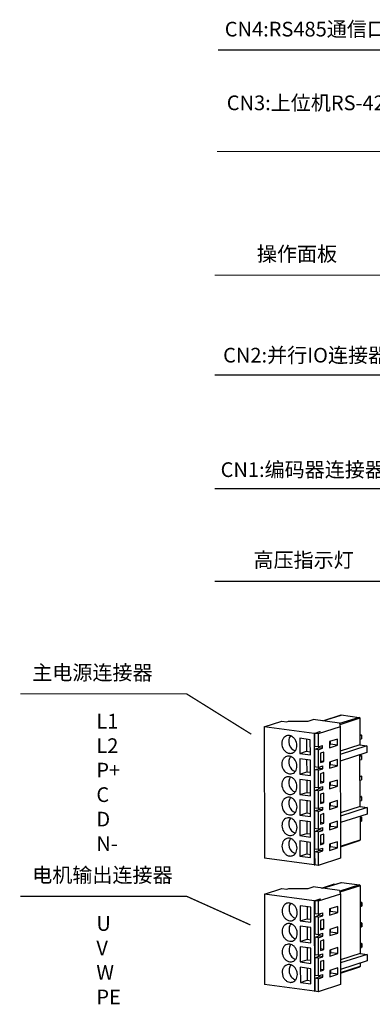
# Model space of a CAD drawing. Units: millimetres. Extents: x -18 to 788, y -339 to -103.
# Drawn here: x -18 to 66, y -339 to -104 of the extents above; entities that cross this region are included whole.
import ezdxf

# ---------------------------------------------------------------- set-up
doc = ezdxf.new("R2010")
doc.units = ezdxf.units.MM
doc.header["$LTSCALE"] = 161.7
doc.layers.get('0').update_dxf_attribs({"linetype": 'CONTINUOUS'})
doc.styles.get("Standard").update_dxf_attribs({"font": 'SimSun.ttf'})

msp = doc.modelspace()

# ---------------------------------------------------------------- linework, layer by layer
for p, q in [((39.779, -272.898), (43.978, -271.554)), ((43.978, -271.554), (45.152, -271.711)), ((45.152, -271.711), (45.588, -271.572)), ((45.588, -271.572), (50.22, -271.573)), ((50.22, -271.573), (51.42, -271.189)), ((57.707, -272.031), (51.42, -271.189)), ((53.711, -271.496), (58.071, -270.1)), ((53.742, -271.5), (58.132, -270.095)), ((57.707, -272.031), (57.894, -272.923)), ((62.407, -270.667), (57.734, -272.163)), ((62.575, -270.886), (57.788, -272.418)), ((58.071, -270.1), (58.132, -270.095)), ((58.132, -270.095), (62.407, -270.667)), ((62.575, -270.886), (62.582, -277.244)), ((39.779, -272.898), (39.814, -304.201)), ((51.683, -274.492), (39.779, -272.898)), ((51.683, -274.492), (53.046, -274.056)), ((51.767, -274.504), (53.13, -274.067)), ((57.894, -272.923), (52.605, -274.616)), ((53.046, -274.056), (53.046, -274.094)), ((53.046, -274.056), (53.13, -274.067)), ((57.894, -272.923), (57.929, -304.226)), ((48.248, -275.646), (48.252, -279.266)), ((50.763, -275.983), (48.248, -275.646)), ((49.884, -275.865), (49.888, -278.742)), ((50.767, -279.602), (50.763, -275.983)), ((51.683, -274.492), (51.718, -305.796)), ((51.767, -274.504), (51.77, -277.585)), ((52.605, -274.616), (51.767, -274.504)), ((52.605, -274.616), (52.608, -277.697)), ((57.243, -275.822), (55.334, -276.433)), ((55.334, -276.433), (55.336, -277.9)), ((55.568, -277.065), (55.567, -276.359)), ((57.244, -277.29), (57.243, -275.822)), ((62.579, -274.819), (62.869, -274.858)), ((62.579, -275.027), (62.928, -274.915)), ((62.58, -275.907), (62.929, -275.796)), ((62.928, -274.915), (62.929, -275.796)), ((62.96, -274.892), (62.961, -275.773)), ((48.252, -279.266), (49.888, -278.742)), ((49.888, -278.742), (50.766, -278.859)), ((52.608, -277.697), (51.77, -277.585)), ((51.771, -278.27), (52.861, -277.921)), ((51.771, -278.27), (51.776, -282.476)), ((52.609, -278.382), (51.771, -278.27)), ((52.608, -277.697), (53.699, -277.348)), ((52.609, -278.382), (53.7, -278.033)), ((52.609, -278.382), (52.614, -282.588)), ((52.861, -277.921), (52.861, -277.616)), ((53.7, -278.033), (52.861, -277.921)), ((53.973, -278.924), (53.155, -279.186)), ((53.7, -278.033), (53.699, -277.348)), ((53.976, -281.174), (53.973, -278.924)), ((55.335, -277.139), (55.568, -277.065)), ((55.336, -277.9), (57.244, -277.29)), ((57.244, -277.29), (55.568, -277.065)), ((62.582, -277.244), (57.9, -278.743)), ((64.258, -277.469), (57.901, -279.504)), ((64.26, -279.034), (57.903, -281.069)), ((62.582, -277.244), (64.258, -277.469)), ((64.258, -277.469), (64.26, -279.034)), ((48.252, -279.266), (50.767, -279.602)), ((48.253, -280.537), (48.257, -284.157)), ((50.768, -280.874), (48.253, -280.537)), ((49.89, -280.756), (49.893, -283.633)), ((50.772, -284.493), (50.768, -280.874)), ((53.155, -279.186), (53.158, -281.436)), ((53.976, -281.174), (53.158, -281.064)), ((53.158, -281.436), (53.976, -281.174)), ((57.248, -280.713), (55.34, -281.324)), ((55.34, -281.324), (55.341, -282.792)), ((55.573, -281.956), (55.572, -281.25)), ((57.25, -282.181), (57.248, -280.713)), ((62.598, -291.917), (62.584, -279.57)), ((62.584, -279.71), (62.874, -279.749)), ((62.585, -279.918), (62.933, -279.806)), ((62.586, -280.798), (62.934, -280.687)), ((62.933, -279.806), (62.934, -280.687)), ((62.965, -279.784), (62.966, -280.664)), ((48.257, -284.157), (49.893, -283.633)), ((49.893, -283.633), (50.771, -283.751)), ((52.614, -282.588), (51.776, -282.476)), ((51.776, -283.161), (52.867, -282.812)), ((51.776, -283.161), (51.781, -287.367)), ((52.615, -283.273), (51.776, -283.161)), ((52.614, -282.588), (53.704, -282.239)), ((52.615, -283.273), (53.705, -282.924)), ((52.615, -283.273), (52.619, -287.479)), ((52.867, -282.812), (52.867, -282.507)), ((53.705, -282.924), (52.867, -282.812)), ((53.705, -282.924), (53.704, -282.239)), ((55.34, -282.031), (55.573, -281.956)), ((55.341, -282.792), (57.25, -282.181)), ((57.25, -282.181), (55.573, -281.956)), ((48.257, -284.157), (50.772, -284.493)), ((48.259, -285.428), (48.263, -289.048)), ((50.773, -285.765), (48.259, -285.428)), ((49.895, -285.648), (49.899, -288.524)), ((50.778, -289.385), (50.773, -285.765)), ((53.979, -283.815), (53.161, -284.077)), ((53.161, -284.077), (53.163, -286.327)), ((53.981, -286.065), (53.163, -285.955)), ((53.163, -286.327), (53.981, -286.065)), ((53.981, -286.065), (53.979, -283.815)), ((57.254, -285.604), (55.345, -286.215)), ((55.579, -286.847), (55.578, -286.141)), ((57.255, -287.072), (57.254, -285.604)), ((62.59, -284.601), (62.88, -284.64)), ((62.59, -284.809), (62.939, -284.697)), ((62.591, -285.689), (62.94, -285.578)), ((62.939, -284.697), (62.94, -285.578)), ((62.971, -284.675), (62.972, -285.555)), ((52.619, -287.479), (51.781, -287.367)), ((51.782, -288.052), (52.872, -287.703)), ((51.782, -288.052), (51.787, -292.258)), ((52.62, -288.164), (51.782, -288.052)), ((52.619, -287.479), (53.71, -287.13)), ((52.62, -288.164), (53.711, -287.815)), ((52.62, -288.164), (52.625, -292.371)), ((52.872, -287.703), (52.872, -287.399)), ((53.711, -287.815), (52.872, -287.703)), ((53.711, -287.815), (53.71, -287.13)), ((55.345, -286.215), (55.347, -287.683)), ((55.346, -286.922), (55.579, -286.847)), ((55.347, -287.683), (57.255, -287.072)), ((57.255, -287.072), (55.579, -286.847)), ((48.263, -289.048), (49.899, -288.524)), ((48.263, -289.048), (50.778, -289.385)), ((48.264, -290.319), (48.268, -293.939)), ((50.779, -290.656), (48.264, -290.319)), ((49.899, -288.524), (50.777, -288.642)), ((49.901, -290.539), (49.904, -293.415)), ((50.783, -294.276), (50.779, -290.656)), ((53.984, -288.706), (53.166, -288.968)), ((53.166, -288.968), (53.169, -291.218)), ((53.987, -290.956), (53.984, -288.706)), ((57.259, -290.496), (55.351, -291.107)), ((57.261, -291.963), (57.259, -290.496)), ((62.595, -289.492), (62.885, -289.531)), ((62.596, -289.7), (62.944, -289.589)), ((62.597, -290.58), (62.945, -290.469)), ((62.944, -289.589), (62.945, -290.469)), ((62.976, -289.566), (62.977, -290.446)), ((52.625, -292.371), (51.787, -292.258)), ((51.787, -292.943), (52.878, -292.594)), ((51.787, -292.943), (51.792, -297.149)), ((52.626, -293.055), (51.787, -292.943)), ((52.625, -292.371), (53.715, -292.021)), ((52.626, -293.055), (53.716, -292.706)), ((52.626, -293.055), (52.63, -297.262)), ((52.878, -292.594), (52.877, -292.29)), ((53.716, -292.706), (52.878, -292.594)), ((53.987, -290.956), (53.169, -290.846)), ((53.169, -291.218), (53.987, -290.956)), ((53.716, -292.706), (53.715, -292.021)), ((55.351, -291.107), (55.352, -292.574)), ((55.351, -291.813), (55.584, -291.738)), ((55.352, -292.574), (57.261, -291.963)), ((55.584, -291.738), (55.583, -291.032)), ((57.261, -291.963), (55.584, -291.738)), ((62.598, -291.917), (57.917, -293.416)), ((64.275, -292.142), (57.918, -294.177)), ((62.598, -291.917), (64.275, -292.142)), ((64.275, -292.142), (64.276, -293.707)), ((48.268, -293.939), (49.904, -293.415)), ((48.268, -293.939), (50.783, -294.276)), ((48.27, -295.211), (48.274, -298.83)), ((50.784, -295.547), (48.27, -295.211)), ((49.904, -293.415), (50.782, -293.533)), ((49.906, -295.43), (49.909, -298.306)), ((53.99, -293.597), (53.172, -293.859)), ((53.172, -293.859), (53.174, -296.109)), ((53.992, -295.847), (53.99, -293.597)), ((57.265, -295.387), (55.356, -295.998)), ((57.266, -296.854), (57.265, -295.387)), ((64.276, -293.707), (57.919, -295.742)), ((62.601, -294.244), (62.607, -299.841)), ((62.601, -294.383), (62.891, -294.422)), ((62.601, -294.591), (62.949, -294.48)), ((62.602, -295.472), (62.95, -295.36)), ((62.949, -294.48), (62.95, -295.36)), ((62.982, -294.457), (62.983, -295.337)), ((50.788, -299.167), (50.784, -295.547)), ((52.63, -297.262), (51.792, -297.149)), ((51.793, -297.834), (52.883, -297.485)), ((51.793, -297.834), (51.797, -302.041)), ((52.631, -297.946), (51.793, -297.834)), ((52.63, -297.262), (53.721, -296.913)), ((52.631, -297.946), (53.722, -297.597)), ((52.883, -297.485), (52.883, -297.181)), ((53.722, -297.597), (52.883, -297.485)), ((53.992, -295.847), (53.174, -295.738)), ((53.174, -296.109), (53.992, -295.847)), ((53.722, -297.597), (53.721, -296.913)), ((55.356, -295.998), (55.358, -297.465)), ((55.357, -296.704), (55.59, -296.629)), ((55.358, -297.465), (57.266, -296.854)), ((55.59, -296.629), (55.589, -295.923)), ((57.266, -296.854), (55.59, -296.629)), ((48.274, -298.83), (49.909, -298.306)), ((48.274, -298.83), (50.788, -299.167)), ((48.275, -300.102), (48.279, -303.721)), ((50.79, -300.439), (48.275, -300.102)), ((49.909, -298.306), (50.788, -298.424)), ((52.631, -297.946), (52.636, -302.153)), ((53.995, -298.488), (53.177, -298.75)), ((53.177, -298.75), (53.18, -301)), ((53.998, -300.738), (53.995, -298.488)), ((57.926, -301.34), (62.607, -299.841)), ((57.926, -301.474), (62.5, -300.009)), ((49.912, -300.321), (49.915, -303.197)), ((50.794, -304.058), (50.79, -300.439)), ((52.636, -302.153), (51.797, -302.041)), ((51.798, -302.725), (52.889, -302.376)), ((52.636, -302.153), (53.726, -301.804)), ((52.636, -302.838), (53.727, -302.489)), ((52.889, -302.376), (52.888, -302.072)), ((53.727, -302.489), (52.889, -302.376)), ((53.998, -300.738), (53.179, -300.629)), ((53.18, -301), (53.998, -300.738)), ((53.727, -302.489), (53.726, -301.804)), ((57.27, -300.278), (55.362, -300.889)), ((55.362, -300.889), (55.363, -302.356)), ((55.362, -301.595), (55.595, -301.521)), ((55.363, -302.356), (57.272, -301.745)), ((55.595, -301.521), (55.594, -300.814)), ((57.272, -301.745), (55.595, -301.521)), ((57.272, -301.745), (57.27, -300.278)), ((51.718, -305.796), (39.814, -304.201)), ((48.279, -303.721), (49.915, -303.197)), ((48.279, -303.721), (50.794, -304.058)), ((49.915, -303.197), (50.793, -303.315)), ((51.798, -302.725), (51.802, -305.807)), ((52.636, -302.838), (51.798, -302.725)), ((52.636, -302.838), (52.64, -305.919)), ((57.929, -304.226), (52.64, -305.919)), ((51.718, -305.796), (51.802, -305.769)), ((52.64, -305.919), (51.802, -305.807)), ((39.814, -312.767), (44.012, -311.423)), ((44.012, -311.423), (45.186, -311.58)), ((45.186, -311.58), (45.622, -311.441)), ((45.622, -311.441), (50.255, -311.442)), ((50.255, -311.442), (51.454, -311.058)), ((57.741, -311.9), (51.454, -311.058)), ((53.441, -311.324), (56.323, -310.402)), ((53.746, -311.365), (58.105, -309.969)), ((53.777, -311.369), (58.166, -309.964)), ((56.627, -310.442), (56.323, -310.402)), ((57.741, -311.9), (57.928, -312.792)), ((62.441, -310.536), (57.769, -312.032)), ((62.609, -310.755), (57.822, -312.287)), ((58.105, -309.969), (58.166, -309.964)), ((58.166, -309.964), (62.441, -310.536)), ((62.609, -310.755), (62.627, -326.895)), ((39.814, -312.767), (39.838, -334.288)), ((51.717, -314.361), (39.814, -312.767)), ((51.717, -314.361), (53.081, -313.925)), ((51.801, -314.373), (53.164, -313.936)), ((57.928, -312.792), (52.639, -314.485)), ((53.081, -313.925), (53.081, -313.963)), ((53.081, -313.925), (53.164, -313.936)), ((57.928, -312.792), (57.953, -334.313)), ((48.366, -315.526), (48.37, -319.146)), ((50.881, -315.863), (48.366, -315.526)), ((50.003, -315.746), (50.006, -318.622)), ((50.885, -319.483), (50.881, -315.863)), ((51.717, -314.361), (51.741, -335.882)), ((51.801, -314.373), (51.805, -317.454)), ((52.639, -314.485), (51.801, -314.373)), ((52.639, -314.485), (52.643, -317.566)), ((57.277, -315.691), (55.369, -316.302)), ((55.369, -316.302), (55.37, -317.769)), ((55.602, -316.934), (55.601, -316.228)), ((57.279, -317.159), (57.277, -315.691)), ((62.614, -314.688), (62.904, -314.727)), ((62.614, -314.896), (62.962, -314.784)), ((62.615, -315.776), (62.963, -315.665)), ((62.962, -314.784), (62.963, -315.665)), ((62.995, -314.761), (62.995, -315.642)), ((48.37, -319.146), (50.006, -318.622)), ((50.006, -318.622), (50.884, -318.74)), ((52.643, -317.566), (51.805, -317.454)), ((51.805, -318.139), (52.896, -317.79)), ((51.805, -318.139), (51.81, -322.345)), ((52.644, -318.251), (51.805, -318.139)), ((52.643, -317.566), (53.733, -317.217)), ((52.644, -318.251), (53.734, -317.902)), ((52.644, -318.251), (52.648, -322.457)), ((52.896, -317.79), (52.896, -317.485)), ((53.734, -317.902), (52.896, -317.79)), ((54.008, -318.793), (53.19, -319.055)), ((53.734, -317.902), (53.733, -317.217)), ((54.01, -321.043), (54.008, -318.793)), ((55.37, -317.008), (55.602, -316.934)), ((55.37, -317.769), (57.279, -317.159)), ((57.279, -317.159), (55.602, -316.934)), ((48.37, -319.146), (50.885, -319.483)), ((48.372, -320.417), (48.376, -324.037)), ((50.886, -320.754), (48.372, -320.417)), ((50.008, -320.637), (50.011, -323.513)), ((50.89, -324.374), (50.886, -320.754)), ((53.19, -319.055), (53.193, -321.305)), ((54.01, -321.043), (53.192, -320.933)), ((53.193, -321.305), (54.01, -321.043)), ((57.283, -320.582), (55.374, -321.193)), ((55.374, -321.193), (55.376, -322.661)), ((55.608, -321.825), (55.607, -321.119)), ((57.284, -322.05), (57.283, -320.582)), ((62.619, -319.579), (62.909, -319.618)), ((62.619, -319.787), (62.968, -319.675)), ((62.62, -320.667), (62.969, -320.556)), ((62.968, -319.675), (62.969, -320.556)), ((63, -319.653), (63.001, -320.533)), ((48.376, -324.037), (50.011, -323.513)), ((50.011, -323.513), (50.89, -323.631)), ((52.648, -322.457), (51.81, -322.345)), ((51.811, -323.03), (52.901, -322.681)), ((51.811, -323.03), (51.816, -327.236)), ((52.649, -323.142), (51.811, -323.03)), ((52.648, -322.457), (53.739, -322.108)), ((52.649, -323.142), (53.74, -322.793)), ((52.649, -323.142), (52.654, -327.348)), ((52.901, -322.681), (52.901, -322.376)), ((53.74, -322.793), (52.901, -322.681)), ((53.74, -322.793), (53.739, -322.108)), ((55.375, -321.9), (55.608, -321.825)), ((55.376, -322.661), (57.284, -322.05)), ((57.284, -322.05), (55.608, -321.825)), ((48.376, -324.037), (50.89, -324.374)), ((48.377, -325.309), (48.381, -328.928)), ((50.892, -325.645), (48.377, -325.309)), ((50.014, -325.528), (50.017, -328.404)), ((50.896, -329.265), (50.892, -325.645)), ((54.013, -323.684), (53.196, -323.946)), ((53.196, -323.946), (53.198, -326.196)), ((54.016, -325.934), (53.198, -325.824)), ((53.198, -326.196), (54.016, -325.934)), ((54.016, -325.934), (54.013, -323.684)), ((57.288, -325.473), (55.38, -326.084)), ((55.613, -326.716), (55.612, -326.01)), ((57.29, -326.941), (57.288, -325.473)), ((62.624, -324.47), (62.914, -324.509)), ((62.625, -324.678), (62.973, -324.566)), ((62.626, -325.558), (62.974, -325.447)), ((62.973, -324.566), (62.974, -325.447)), ((63.005, -324.544), (63.006, -325.424)), ((52.654, -327.348), (51.816, -327.236)), ((51.816, -327.921), (52.907, -327.572)), ((51.816, -327.921), (51.821, -332.127)), ((52.655, -328.033), (51.816, -327.921)), ((52.654, -327.348), (53.744, -326.999)), ((52.655, -328.033), (53.745, -327.684)), ((52.655, -328.033), (52.659, -332.24)), ((52.907, -327.572), (52.907, -327.268)), ((53.745, -327.684), (52.907, -327.572)), ((53.745, -327.684), (53.744, -326.999)), ((55.38, -326.084), (55.381, -327.552)), ((55.38, -326.791), (55.613, -326.716)), ((55.381, -327.552), (57.29, -326.941)), ((57.29, -326.941), (55.613, -326.716)), ((62.627, -326.895), (57.946, -328.394)), ((64.304, -327.12), (57.947, -329.155)), ((62.627, -326.895), (64.304, -327.12)), ((64.304, -327.12), (64.305, -328.685)), ((48.381, -328.928), (50.017, -328.404)), ((48.381, -328.928), (50.896, -329.265)), ((48.383, -330.2), (48.387, -333.819)), ((50.897, -330.537), (48.383, -330.2)), ((50.017, -328.404), (50.895, -328.522)), ((50.019, -330.419), (50.022, -333.295)), ((50.901, -334.156), (50.897, -330.537)), ((54.019, -328.575), (53.201, -328.837)), ((53.201, -328.837), (53.203, -331.087)), ((54.021, -330.825), (54.019, -328.575)), ((57.294, -330.365), (55.385, -330.976)), ((57.295, -331.832), (57.294, -330.365)), ((64.305, -328.685), (57.949, -330.72)), ((57.949, -331.426), (62.631, -329.928)), ((57.949, -331.56), (62.524, -330.096)), ((62.63, -329.221), (62.631, -329.928)), ((52.659, -332.24), (51.821, -332.127)), ((51.822, -332.812), (52.912, -332.463)), ((51.822, -332.812), (51.825, -335.894)), ((52.66, -332.924), (51.822, -332.812)), ((52.659, -332.24), (53.75, -331.89)), ((52.66, -332.924), (53.751, -332.575)), ((52.66, -332.924), (52.664, -336.006)), ((52.912, -332.463), (52.912, -332.159)), ((53.751, -332.575), (52.912, -332.463)), ((54.021, -330.825), (53.203, -330.715)), ((53.203, -331.087), (54.021, -330.825)), ((53.751, -332.575), (53.75, -331.89)), ((55.385, -330.976), (55.387, -332.443)), ((55.386, -331.682), (55.619, -331.607)), ((55.387, -332.443), (57.295, -331.832)), ((55.619, -331.607), (55.618, -330.901)), ((57.295, -331.832), (55.619, -331.607)), ((51.741, -335.882), (39.838, -334.288)), ((48.387, -333.819), (50.022, -333.295)), ((48.387, -333.819), (50.901, -334.156)), ((50.022, -333.295), (50.901, -333.413)), ((57.953, -334.313), (52.664, -336.006)), ((51.741, -335.882), (51.825, -335.855)), ((52.664, -336.006), (51.825, -335.894))]:
    msp.add_line(p, q)
at = {"const_width": 0.3}
for points in [[(121.39, -153.021), (70.09, -111.703), (28.758, -111.703)], [(111.147, -156.286), (70.09, -135.862), (28.552, -135.862)], [(101.511, -181.893), (70.09, -165.325), (28.017, -165.325)], [(94.141, -217.743), (70.09, -189.092), (28.017, -189.092)], [(91.642, -240.818), (70.09, -216.185), (28.017, -216.185)], [(91.527, -251.949), (70.09, -238.236), (28.017, -238.236)], [(36.702, -274.671), (21.28, -265.057), (-18.306, -265.057)], [(36.477, -320.102), (21.28, -313.276), (-18.306, -313.276)]]:
    msp.add_lwpolyline(points, dxfattribs=at)
for points, knots in [([(62.407, -270.667), (62.453, -270.674), (62.543, -270.735), (62.575, -270.835), (62.575, -270.886)], [0, 0, 0, 0, 0.4765926, 1, 1, 1, 1]), ([(45.121, -275.077), (44.927, -275.139), (44.553, -275.356), (44.158, -275.888), (43.96, -276.558), (43.975, -277.524), (44.403, -278.45), (45.133, -279.047), (45.566, -279.199), (45.779, -279.228)], [0, 0, 0, 0, 0.1120716, 0.2298411, 0.3558718, 0.4888204, 0.7550692, 0.8816733, 1, 1, 1, 1]), ([(45.775, -275.021), (45.719, -275.014), (45.5, -274.996), (45.277, -275.027), (45.121, -275.077)], [0, 0, 0, 0, 0.2539962, 1, 1, 1, 1]), ([(46.019, -275.079), (45.593, -275.628), (45.422, -277.245), (46.506, -278.458), (47.173, -278.653)], [0, 0, 0, 0, 0.5002157, 1, 1, 1, 1]), ([(46.432, -279.172), (46.627, -279.11), (47.001, -278.893), (47.396, -278.361), (47.594, -277.691), (47.579, -276.726), (47.15, -275.799), (46.42, -275.202), (45.988, -275.05), (45.775, -275.021)], [0, 0, 0, 0, 0.1120716, 0.2298411, 0.3558718, 0.4888204, 0.7550692, 0.8816733, 1, 1, 1, 1]), ([(62.96, -274.892), (62.96, -274.882), (62.919, -274.865), (62.892, -274.861), (62.869, -274.858)], [0, 0, 0, 0, 0.3135014, 1, 1, 1, 1]), ([(62.928, -274.915), (62.932, -274.914), (62.944, -274.909), (62.96, -274.901), (62.96, -274.892)], [0, 0, 0, 0, 0.3686443, 1, 1, 1, 1]), ([(62.961, -275.773), (62.961, -275.775), (62.955, -275.788), (62.94, -275.792), (62.929, -275.796)], [0, 0, 0, 0, 0.1544419, 1, 1, 1, 1]), ([(45.127, -279.968), (44.933, -280.03), (44.558, -280.247), (44.163, -280.779), (43.965, -281.449), (43.981, -282.415), (44.409, -283.341), (45.139, -283.938), (45.571, -284.09), (45.785, -284.119)], [0, 0, 0, 0, 0.1120716, 0.2298411, 0.3558718, 0.4888204, 0.7550692, 0.8816733, 1, 1, 1, 1]), ([(45.78, -279.913), (45.725, -279.905), (45.506, -279.887), (45.283, -279.918), (45.127, -279.968)], [0, 0, 0, 0, 0.2539962, 1, 1, 1, 1]), ([(46.025, -279.97), (45.598, -280.519), (45.427, -282.136), (46.512, -283.349), (47.178, -283.544)], [0, 0, 0, 0, 0.5002157, 1, 1, 1, 1]), ([(45.779, -279.228), (45.834, -279.235), (46.053, -279.253), (46.276, -279.222), (46.432, -279.172)], [0, 0, 0, 0, 0.2539962, 1, 1, 1, 1]), ([(46.438, -284.063), (46.632, -284.001), (47.007, -283.784), (47.401, -283.252), (47.599, -282.582), (47.584, -281.617), (47.156, -280.69), (46.426, -280.093), (45.993, -279.941), (45.78, -279.913)], [0, 0, 0, 0, 0.1120716, 0.2298411, 0.3558718, 0.4888204, 0.7550692, 0.8816733, 1, 1, 1, 1]), ([(62.965, -279.784), (62.965, -279.773), (62.925, -279.756), (62.897, -279.752), (62.874, -279.749)], [0, 0, 0, 0, 0.3135014, 1, 1, 1, 1]), ([(62.933, -279.806), (62.938, -279.805), (62.949, -279.8), (62.965, -279.792), (62.965, -279.784)], [0, 0, 0, 0, 0.3686443, 1, 1, 1, 1]), ([(62.966, -280.664), (62.966, -280.666), (62.96, -280.679), (62.945, -280.683), (62.934, -280.687)], [0, 0, 0, 0, 0.1544419, 1, 1, 1, 1]), ([(45.132, -284.859), (44.938, -284.921), (44.564, -285.139), (44.169, -285.671), (43.971, -286.34), (43.986, -287.306), (44.414, -288.232), (45.144, -288.829), (45.577, -288.981), (45.79, -289.01)], [0, 0, 0, 0, 0.1120716, 0.2298411, 0.3558718, 0.4888204, 0.7550692, 0.8816733, 1, 1, 1, 1]), ([(45.785, -284.804), (45.73, -284.796), (45.511, -284.779), (45.288, -284.809), (45.132, -284.859)], [0, 0, 0, 0, 0.2539962, 1, 1, 1, 1]), ([(46.03, -284.861), (45.604, -285.41), (45.433, -287.027), (46.517, -288.24), (47.184, -288.435)], [0, 0, 0, 0, 0.5002157, 1, 1, 1, 1]), ([(45.785, -284.119), (45.84, -284.126), (46.059, -284.144), (46.282, -284.113), (46.438, -284.063)], [0, 0, 0, 0, 0.2539962, 1, 1, 1, 1]), ([(46.443, -288.955), (46.638, -288.892), (47.012, -288.675), (47.407, -288.143), (47.605, -287.473), (47.59, -286.508), (47.161, -285.581), (46.431, -284.984), (45.999, -284.832), (45.785, -284.804)], [0, 0, 0, 0, 0.1120716, 0.2298411, 0.3558718, 0.4888204, 0.7550692, 0.8816733, 1, 1, 1, 1]), ([(62.971, -284.675), (62.971, -284.664), (62.93, -284.647), (62.903, -284.643), (62.88, -284.64)], [0, 0, 0, 0, 0.3135014, 1, 1, 1, 1]), ([(62.939, -284.697), (62.943, -284.696), (62.955, -284.692), (62.971, -284.683), (62.971, -284.675)], [0, 0, 0, 0, 0.3686443, 1, 1, 1, 1]), ([(62.972, -285.555), (62.972, -285.557), (62.966, -285.57), (62.951, -285.574), (62.94, -285.578)], [0, 0, 0, 0, 0.1544419, 1, 1, 1, 1]), ([(45.138, -289.75), (44.944, -289.813), (44.569, -290.03), (44.174, -290.562), (43.976, -291.231), (43.991, -292.197), (44.42, -293.124), (45.15, -293.72), (45.582, -293.873), (45.796, -293.901)], [0, 0, 0, 0, 0.1120716, 0.2298411, 0.3558718, 0.4888204, 0.7550692, 0.8816733, 1, 1, 1, 1]), ([(45.791, -289.695), (45.736, -289.687), (45.517, -289.67), (45.294, -289.7), (45.138, -289.75)], [0, 0, 0, 0, 0.2539962, 1, 1, 1, 1]), ([(46.035, -289.752), (45.609, -290.301), (45.438, -291.918), (46.523, -293.131), (47.189, -293.326)], [0, 0, 0, 0, 0.5002157, 1, 1, 1, 1]), ([(45.79, -289.01), (45.845, -289.017), (46.064, -289.035), (46.287, -289.004), (46.443, -288.955)], [0, 0, 0, 0, 0.2539962, 1, 1, 1, 1]), ([(46.449, -293.846), (46.643, -293.783), (47.017, -293.566), (47.412, -293.034), (47.61, -292.365), (47.595, -291.399), (47.167, -290.472), (46.437, -289.876), (46.004, -289.723), (45.791, -289.695)], [0, 0, 0, 0, 0.1120716, 0.2298411, 0.3558718, 0.4888204, 0.7550692, 0.8816733, 1, 1, 1, 1]), ([(62.976, -289.566), (62.976, -289.555), (62.936, -289.539), (62.908, -289.534), (62.885, -289.531)], [0, 0, 0, 0, 0.3135014, 1, 1, 1, 1]), ([(62.944, -289.589), (62.949, -289.587), (62.96, -289.583), (62.976, -289.574), (62.976, -289.566)], [0, 0, 0, 0, 0.3686443, 1, 1, 1, 1]), ([(62.977, -290.446), (62.977, -290.448), (62.971, -290.462), (62.956, -290.465), (62.945, -290.469)], [0, 0, 0, 0, 0.1544419, 1, 1, 1, 1]), ([(45.143, -294.642), (44.949, -294.704), (44.575, -294.921), (44.18, -295.453), (43.982, -296.123), (43.997, -297.088), (44.425, -298.015), (45.155, -298.612), (45.588, -298.764), (45.801, -298.792)], [0, 0, 0, 0, 0.1120716, 0.2298411, 0.3558718, 0.4888204, 0.7550692, 0.8816733, 1, 1, 1, 1]), ([(45.796, -294.586), (45.741, -294.579), (45.522, -294.561), (45.299, -294.592), (45.143, -294.642)], [0, 0, 0, 0, 0.2539962, 1, 1, 1, 1]), ([(46.041, -294.643), (45.615, -295.192), (45.444, -296.809), (46.528, -298.022), (47.195, -298.217)], [0, 0, 0, 0, 0.5002157, 1, 1, 1, 1]), ([(45.796, -293.901), (45.851, -293.909), (46.07, -293.926), (46.293, -293.896), (46.449, -293.846)], [0, 0, 0, 0, 0.2539962, 1, 1, 1, 1]), ([(46.454, -298.737), (46.649, -298.675), (47.023, -298.457), (47.418, -297.925), (47.616, -297.256), (47.601, -296.29), (47.172, -295.364), (46.442, -294.767), (46.01, -294.615), (45.796, -294.586)], [0, 0, 0, 0, 0.1120716, 0.2298411, 0.3558718, 0.4888204, 0.7550692, 0.8816733, 1, 1, 1, 1]), ([(62.982, -294.457), (62.982, -294.447), (62.941, -294.43), (62.913, -294.425), (62.891, -294.422)], [0, 0, 0, 0, 0.3135014, 1, 1, 1, 1]), ([(62.949, -294.48), (62.954, -294.478), (62.966, -294.474), (62.982, -294.465), (62.982, -294.457)], [0, 0, 0, 0, 0.3686443, 1, 1, 1, 1]), ([(62.983, -295.337), (62.983, -295.339), (62.977, -295.353), (62.961, -295.357), (62.95, -295.36)], [0, 0, 0, 0, 0.1544419, 1, 1, 1, 1]), ([(45.149, -299.533), (44.954, -299.595), (44.58, -299.812), (44.185, -300.344), (43.987, -301.014), (44.002, -301.979), (44.431, -302.906), (45.161, -303.503), (45.593, -303.655), (45.807, -303.683)], [0, 0, 0, 0, 0.1120716, 0.2298411, 0.3558718, 0.4888204, 0.7550692, 0.8816733, 1, 1, 1, 1]), ([(45.802, -299.477), (45.747, -299.47), (45.528, -299.452), (45.305, -299.483), (45.149, -299.533)], [0, 0, 0, 0, 0.2539962, 1, 1, 1, 1]), ([(46.046, -299.534), (45.62, -300.083), (45.449, -301.701), (46.534, -302.914), (47.2, -303.108)], [0, 0, 0, 0, 0.5002157, 1, 1, 1, 1]), ([(45.801, -298.792), (45.856, -298.8), (46.075, -298.817), (46.298, -298.787), (46.454, -298.737)], [0, 0, 0, 0, 0.2539962, 1, 1, 1, 1]), ([(46.46, -303.628), (46.654, -303.566), (47.028, -303.349), (47.423, -302.817), (47.621, -302.147), (47.606, -301.181), (47.178, -300.255), (46.448, -299.658), (46.015, -299.506), (45.802, -299.477)], [0, 0, 0, 0, 0.1120716, 0.2298411, 0.3558718, 0.4888204, 0.7550692, 0.8816733, 1, 1, 1, 1]), ([(62.607, -299.841), (62.607, -299.878), (62.59, -299.95), (62.532, -299.999), (62.5, -300.009)], [0, 0, 0, 0, 0.5275387, 1, 1, 1, 1]), ([(45.807, -303.683), (45.862, -303.691), (46.081, -303.709), (46.304, -303.678), (46.46, -303.628)], [0, 0, 0, 0, 0.2539962, 1, 1, 1, 1]), ([(62.441, -310.536), (62.487, -310.543), (62.577, -310.604), (62.609, -310.704), (62.609, -310.755)], [0, 0, 0, 0, 0.4765926, 1, 1, 1, 1]), ([(45.198, -314.952), (45.004, -315.014), (44.629, -315.231), (44.235, -315.763), (44.036, -316.432), (44.049, -317.16), (44.268, -317.868), (44.669, -318.479), (45.21, -318.922), (45.642, -319.074), (45.856, -319.102)], [0, 0, 0, 0, 0.1117639, 0.2292073, 0.3548906, 0.4874712, 0.6228099, 0.7557463, 0.8820026, 1, 1, 1, 1]), ([(45.851, -314.896), (45.796, -314.889), (45.577, -314.871), (45.354, -314.902), (45.198, -314.952)], [0, 0, 0, 0, 0.254044, 1, 1, 1, 1]), ([(46.093, -314.957), (45.884, -315.228), (45.619, -315.931), (45.718, -316.856), (46.023, -317.541), (46.45, -318.118), (46.914, -318.428), (47.242, -318.525)], [0, 0, 0, 0, 0.2397243, 0.4993242, 0.631351, 0.7604482, 1, 1, 1, 1]), ([(46.509, -319.047), (46.703, -318.985), (47.078, -318.768), (47.472, -318.235), (47.671, -317.566), (47.658, -316.838), (47.439, -316.13), (47.038, -315.52), (46.497, -315.076), (46.064, -314.925), (45.851, -314.896)], [0, 0, 0, 0, 0.1117639, 0.2292073, 0.3548906, 0.4874712, 0.6228099, 0.7557463, 0.8820026, 1, 1, 1, 1]), ([(62.995, -314.761), (62.994, -314.751), (62.954, -314.734), (62.926, -314.73), (62.904, -314.727)], [0, 0, 0, 0, 0.3135014, 1, 1, 1, 1]), ([(62.962, -314.784), (62.967, -314.783), (62.978, -314.778), (62.995, -314.77), (62.995, -314.761)], [0, 0, 0, 0, 0.3686443, 1, 1, 1, 1]), ([(62.995, -315.642), (62.995, -315.644), (62.99, -315.657), (62.974, -315.661), (62.963, -315.665)], [0, 0, 0, 0, 0.1544419, 1, 1, 1, 1]), ([(45.203, -319.843), (45.009, -319.905), (44.635, -320.122), (44.24, -320.654), (44.041, -321.323), (44.054, -322.052), (44.273, -322.76), (44.674, -323.37), (45.215, -323.813), (45.648, -323.965), (45.861, -323.994)], [0, 0, 0, 0, 0.1117639, 0.2292073, 0.3548906, 0.4874712, 0.6228099, 0.7557463, 0.8820026, 1, 1, 1, 1]), ([(45.856, -319.787), (45.801, -319.78), (45.582, -319.762), (45.359, -319.793), (45.203, -319.843)], [0, 0, 0, 0, 0.254044, 1, 1, 1, 1]), ([(46.098, -319.848), (45.889, -320.119), (45.624, -320.822), (45.723, -321.747), (46.028, -322.432), (46.456, -323.01), (46.92, -323.319), (47.248, -323.416)], [0, 0, 0, 0, 0.2397243, 0.4993242, 0.631351, 0.7604482, 1, 1, 1, 1]), ([(45.856, -319.102), (45.911, -319.11), (46.13, -319.128), (46.353, -319.097), (46.509, -319.047)], [0, 0, 0, 0, 0.254044, 1, 1, 1, 1]), ([(46.514, -323.938), (46.709, -323.876), (47.083, -323.659), (47.478, -323.127), (47.676, -322.457), (47.663, -321.729), (47.444, -321.021), (47.043, -320.411), (46.502, -319.968), (46.07, -319.816), (45.856, -319.787)], [0, 0, 0, 0, 0.1117639, 0.2292073, 0.3548906, 0.4874712, 0.6228099, 0.7557463, 0.8820026, 1, 1, 1, 1]), ([(63, -319.653), (63, -319.642), (62.959, -319.625), (62.932, -319.621), (62.909, -319.618)], [0, 0, 0, 0, 0.3135014, 1, 1, 1, 1]), ([(62.968, -319.675), (62.972, -319.674), (62.984, -319.669), (63, -319.661), (63, -319.653)], [0, 0, 0, 0, 0.3686443, 1, 1, 1, 1]), ([(63.001, -320.533), (63.001, -320.535), (62.995, -320.548), (62.98, -320.552), (62.969, -320.556)], [0, 0, 0, 0, 0.1544419, 1, 1, 1, 1]), ([(45.209, -324.734), (45.015, -324.796), (44.64, -325.013), (44.245, -325.545), (44.047, -326.214), (44.06, -326.943), (44.279, -327.651), (44.68, -328.261), (45.221, -328.704), (45.653, -328.856), (45.867, -328.885)], [0, 0, 0, 0, 0.1117639, 0.2292073, 0.3548906, 0.4874712, 0.6228099, 0.7557463, 0.8820026, 1, 1, 1, 1]), ([(45.862, -324.678), (45.807, -324.671), (45.588, -324.653), (45.365, -324.684), (45.209, -324.734)], [0, 0, 0, 0, 0.254044, 1, 1, 1, 1]), ([(46.104, -324.739), (45.894, -325.01), (45.63, -325.713), (45.729, -326.639), (46.034, -327.323), (46.461, -327.901), (46.925, -328.21), (47.253, -328.307)], [0, 0, 0, 0, 0.2397243, 0.4993242, 0.631351, 0.7604482, 1, 1, 1, 1]), ([(45.861, -323.994), (45.916, -324.001), (46.135, -324.019), (46.358, -323.988), (46.514, -323.938)], [0, 0, 0, 0, 0.254044, 1, 1, 1, 1]), ([(46.52, -328.829), (46.714, -328.767), (47.088, -328.55), (47.483, -328.018), (47.682, -327.349), (47.669, -326.62), (47.45, -325.912), (47.049, -325.302), (46.508, -324.859), (46.075, -324.707), (45.862, -324.678)], [0, 0, 0, 0, 0.1117639, 0.2292073, 0.3548906, 0.4874712, 0.6228099, 0.7557463, 0.8820026, 1, 1, 1, 1]), ([(63.005, -324.544), (63.005, -324.533), (62.965, -324.516), (62.937, -324.512), (62.914, -324.509)], [0, 0, 0, 0, 0.3135014, 1, 1, 1, 1]), ([(62.973, -324.566), (62.978, -324.565), (62.989, -324.561), (63.005, -324.552), (63.005, -324.544)], [0, 0, 0, 0, 0.3686443, 1, 1, 1, 1]), ([(63.006, -325.424), (63.006, -325.426), (63, -325.439), (62.985, -325.443), (62.974, -325.447)], [0, 0, 0, 0, 0.1544419, 1, 1, 1, 1]), ([(45.214, -329.625), (45.02, -329.687), (44.646, -329.904), (44.251, -330.436), (44.052, -331.106), (44.065, -331.834), (44.284, -332.542), (44.685, -333.152), (45.226, -333.595), (45.659, -333.747), (45.872, -333.776)], [0, 0, 0, 0, 0.1117639, 0.2292073, 0.3548906, 0.4874712, 0.6228099, 0.7557463, 0.8820026, 1, 1, 1, 1]), ([(45.867, -329.569), (45.812, -329.562), (45.593, -329.544), (45.37, -329.575), (45.214, -329.625)], [0, 0, 0, 0, 0.254044, 1, 1, 1, 1]), ([(46.109, -329.63), (45.9, -329.901), (45.635, -330.604), (45.734, -331.53), (46.039, -332.214), (46.466, -332.792), (46.931, -333.101), (47.259, -333.199)], [0, 0, 0, 0, 0.2397243, 0.4993242, 0.631351, 0.7604482, 1, 1, 1, 1]), ([(45.867, -328.885), (45.922, -328.892), (46.141, -328.91), (46.364, -328.879), (46.52, -328.829)], [0, 0, 0, 0, 0.254044, 1, 1, 1, 1]), ([(46.525, -333.72), (46.72, -333.658), (47.094, -333.441), (47.489, -332.909), (47.687, -332.24), (47.674, -331.511), (47.455, -330.803), (47.054, -330.193), (46.513, -329.75), (46.081, -329.598), (45.867, -329.569)], [0, 0, 0, 0, 0.1117639, 0.2292073, 0.3548906, 0.4874712, 0.6228099, 0.7557463, 0.8820026, 1, 1, 1, 1]), ([(62.631, -329.928), (62.631, -329.965), (62.614, -330.037), (62.555, -330.086), (62.524, -330.096)], [0, 0, 0, 0, 0.5275373, 1, 1, 1, 1]), ([(45.872, -333.776), (45.927, -333.783), (46.146, -333.801), (46.369, -333.77), (46.525, -333.72)], [0, 0, 0, 0, 0.254044, 1, 1, 1, 1])]:
    msp.add_open_spline(points, degree=3, knots=knots)

# ---------------------------------------------------------------- texts
at = {"char_height": 3.5, "attachment_point": 1}
for s, width, insert in [('CN4:RS485通信口', 40.50656, (30.382, -104.964)), ('CN3:上位机RS-422通信口或RS485通信口', 44.81201, (30.856, -122.526)), ('{\\fSimSun|b0|i0|c134|p2;操作面板}', 20.34338, (38.039, -158.514)), ('{\\fSimSun|b0|i0|c134|p2;CN2:并行IO连接器}', 53.8756, (29.993, -182.633)), ('{\\fSimSun|b0|i0|c134|p2;CN1:编码器连接器}', 44.83255, (29.399, -209.901)), ('{\\fSimSun|b0|i0|c134|p2;高压指示灯}', 27.55972, (37.23, -231.425)), ('主电源连接器', 34.90541, (-15.466, -258.246)), ('L1\\PL2\\PP+\\PC\\PD\\PN-', 12.33185, (-0.196, -269.817)), ('{\\fSimSun|b0|i0|c134|p2;电机输出连接器}', 34.90541, (-15.466, -306.465)), ('U\\PV\\PW\\PPE', 13.38233, (-0.196, -318.013))]:
    msp.add_mtext_dynamic_manual_height_columns(s, width=width, gutter_width=1, heights=[0], dxfattribs=dict(at, insert=insert))

doc.saveas('drawing.dxf')
